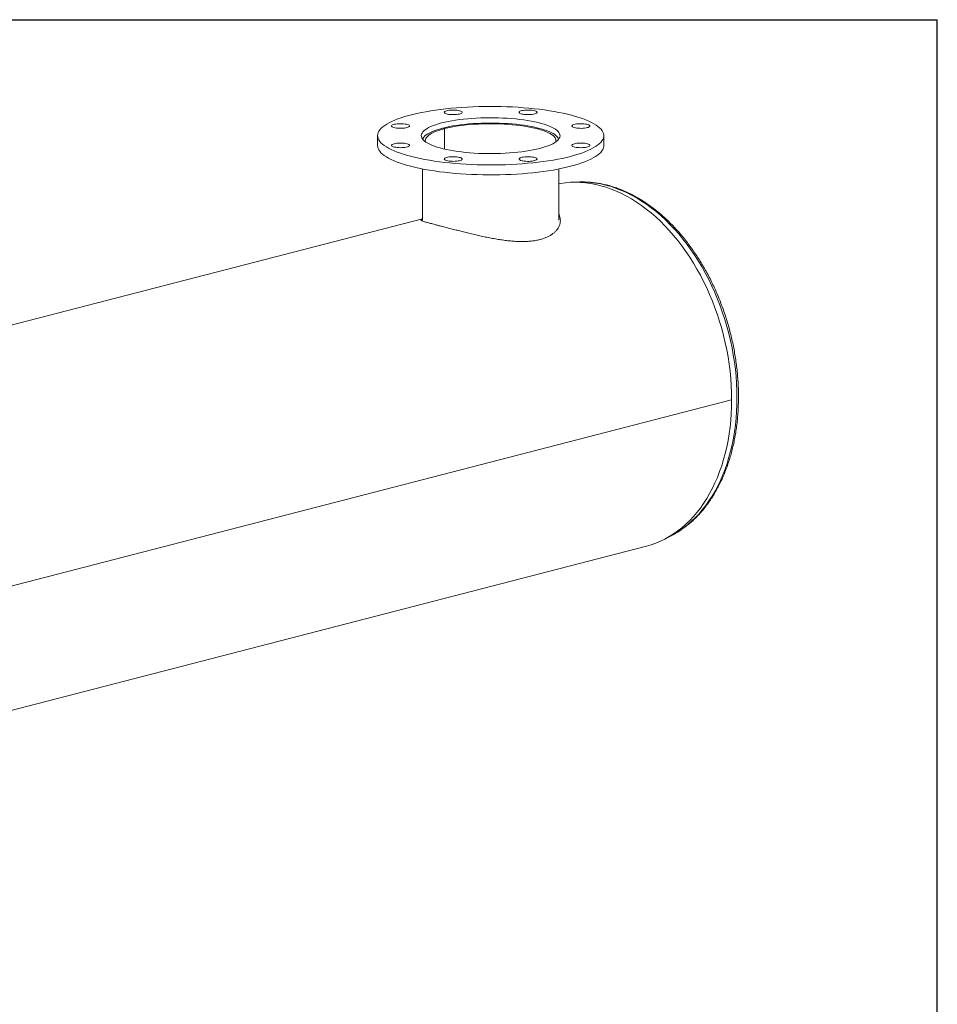
# Model space of a CAD drawing. Units: inches. Extents: x 0.5 to 10.5, y 0.5 to 7.9.
# Drawn here: x 7.7 to 10.5, y 4.9 to 7.9 of the extents above; entities that cross this region are included whole.
import ezdxf

# ---------------------------------------------------------------- set-up
doc = ezdxf.new("R2010")
doc.units = ezdxf.units.IN
doc.header["$MEASUREMENT"] = 0
doc.layers.add('FORMAT', color=7, linetype='Continuous')

msp = doc.modelspace()

# ---------------------------------------------------------------- linework, layer by layer
at = {"color": 7, "linetype": 'Continuous', "lineweight": 15}
for p, q in [((8.798402, 7.522286), (8.798402, 7.4921)), ((9.001681, 7.54355), (8.995759, 7.545082)), ((8.996079, 7.545165), (9.001988, 7.543629)), ((8.996079, 7.545), (8.996079, 7.545165)), ((9.001681, 7.481558), (9.001681, 7.54355)), ((9.001988, 7.481487), (9.001988, 7.543629)), ((9.485902, 7.4921), (9.485902, 7.522286)), ((8.935121, 7.421077), (8.935121, 7.265069)), ((9.349184, 7.265069), (9.349184, 7.421077)), ((8.935121, 7.269745), (6.812429, 6.720352)), ((8.99297, 7.246717), (8.992997, 7.24671)), ((8.992997, 7.24671), (8.993044, 7.246697)), ((9.874657, 6.719489), (7.35559, 6.067507)), ((9.874657, 6.719429), (7.35559, 6.067446)), ((9.874657, 6.719429), (9.87454, 6.719459)), ((7.476642, 5.720548), (9.61572, 6.274182))]:
    msp.add_line(p, q, dxfattribs=at)
at = {"color": 7, "linetype": 'Continuous', "lineweight": 15, "flags": 128}
for points in [[(9.38522, 7.459375), (9.397126, 7.462615), (9.408388, 7.466006), (9.418977, 7.46954), (9.428867, 7.473206), (9.438032, 7.476997), (9.446451, 7.480902), (9.4541, 7.484911), (9.460962, 7.489015), (9.467018, 7.493203), (9.472253, 7.497464), (9.476655, 7.501788), (9.480212, 7.506164), (9.482914, 7.51058), (9.484756, 7.515027), (9.485733, 7.519491), (9.485841, 7.523962), (9.485082, 7.52843), (9.483456, 7.532882), (9.480968, 7.537307), (9.477624, 7.541694), (9.473432, 7.546032), (9.468404, 7.55031), (9.462552, 7.554517), (9.45589, 7.558643), (9.448436, 7.562677), (9.440208, 7.566609), (9.431227, 7.570429), (9.421516, 7.574127), (9.411099, 7.577694), (9.400003, 7.581122), (9.388255, 7.584401), (9.375886, 7.587523), (9.362927, 7.59048), (9.349409, 7.593265), (9.335368, 7.59587), (9.320839, 7.59829), (9.305859, 7.600517), (9.290465, 7.602548), (9.274697, 7.604375), (9.258593, 7.605995), (9.242196, 7.607403), (9.225546, 7.608597), (9.208685, 7.609572), (9.191656, 7.610327), (9.174502, 7.61086), (9.157266, 7.611169), (9.139992, 7.611253), (9.122724, 7.611112), (9.105505, 7.610748), (9.088378, 7.610159), (9.071387, 7.609349), (9.054575, 7.608319), (9.037984, 7.607071), (9.021656, 7.60561), (9.005633, 7.603937), (8.989954, 7.602059), (8.97466, 7.599979), (8.959789, 7.597703), (8.945379, 7.595236), (8.931465, 7.592585), (8.918084, 7.589756), (8.905269, 7.586757), (8.893053, 7.583595), (8.881465, 7.580279), (8.870536, 7.576815), (8.860294, 7.573214), (8.850763, 7.569485), (8.841968, 7.565636), (8.833932, 7.561677), (8.826674, 7.557619), (8.820213, 7.553472), (8.814566, 7.549246), (8.809746, 7.544952), (8.805765, 7.540601), (8.802634, 7.536203), (8.800361, 7.531771), (8.798952, 7.527314), (8.798409, 7.522845), (8.798735, 7.518374), (8.799928, 7.513913), (8.801985, 7.509473), (8.804902, 7.505066), (8.808671, 7.500702), (8.813282, 7.496392), (8.818724, 7.492148), (8.824984, 7.487981), (8.832044, 7.483899), (8.839887, 7.479915), (8.848494, 7.476038), (8.857843, 7.472278), (8.86791, 7.468643), (8.87867, 7.465145), (8.890096, 7.461791), (8.902158, 7.458589), (8.914826, 7.455549), (8.928069, 7.452677), (8.941852, 7.449981), (8.956142, 7.447468), (8.970901, 7.445143), (8.986093, 7.443014), (9.001679, 7.441084), (9.01762, 7.43936), (9.033876, 7.437845), (9.050405, 7.436544), (9.067166, 7.435459), (9.084116, 7.434594), (9.101213, 7.43395), (9.118413, 7.433529), (9.135673, 7.433332), (9.15295, 7.43336), (9.170199, 7.433613), (9.187378, 7.43409), (9.204442, 7.434789), (9.221349, 7.43571), (9.238055, 7.436849), (9.25452, 7.438204), (9.270701, 7.439772), (9.286557, 7.441548), (9.302048, 7.443527), (9.317135, 7.445706), (9.331781, 7.448078), (9.345947, 7.450638), (9.359598, 7.453379), (9.3727, 7.456294), (9.38522, 7.459375)], [(9.291308, 7.483681), (9.300558, 7.486234), (9.309157, 7.488935), (9.317069, 7.491773), (9.324263, 7.494736), (9.330709, 7.497812), (9.33638, 7.50099), (9.341253, 7.504254), (9.345307, 7.507593), (9.348527, 7.510992), (9.350899, 7.514437), (9.352413, 7.517915), (9.353063, 7.521411), (9.352846, 7.52491), (9.351763, 7.528398), (9.34982, 7.531862), (9.347022, 7.535286), (9.343383, 7.538656), (9.338917, 7.541959), (9.333643, 7.545182), (9.327581, 7.54831), (9.320758, 7.551332), (9.313201, 7.554234), (9.304941, 7.557005), (9.296012, 7.559633), (9.28645, 7.562107), (9.276296, 7.564418), (9.265591, 7.566556), (9.254378, 7.568512), (9.242704, 7.570278), (9.230617, 7.571847), (9.218166, 7.573212), (9.205403, 7.574368), (9.19238, 7.57531), (9.179151, 7.576034), (9.16577, 7.576537), (9.152291, 7.576817), (9.138771, 7.576873), (9.125265, 7.576705), (9.111829, 7.576313), (9.098516, 7.575699), (9.085384, 7.574866), (9.072484, 7.573817), (9.059871, 7.572555), (9.047596, 7.571088), (9.035709, 7.569419), (9.02426, 7.567557), (9.013295, 7.565509), (9.00286, 7.563284), (8.992997, 7.56089), (8.983747, 7.558337), (8.975148, 7.555636), (8.967235, 7.552798), (8.960041, 7.549835), (8.953595, 7.546759), (8.947925, 7.543582), (8.943052, 7.540317), (8.938997, 7.536978), (8.935778, 7.533579), (8.933406, 7.530134), (8.931892, 7.526656), (8.931242, 7.523161), (8.931459, 7.519661), (8.932541, 7.516173), (8.934485, 7.51271), (8.937282, 7.509286), (8.940921, 7.505915), (8.945387, 7.502612), (8.950662, 7.499389), (8.956723, 7.496261), (8.963546, 7.493239), (8.971104, 7.490337), (8.979364, 7.487567), (8.988293, 7.484938), (8.997854, 7.482464), (9.008009, 7.480153), (9.018714, 7.478015), (9.029927, 7.476059), (9.041601, 7.474293), (9.053688, 7.472724), (9.066138, 7.471359), (9.078901, 7.470203), (9.091924, 7.469261), (9.105153, 7.468537), (9.118535, 7.468034), (9.132013, 7.467754), (9.145533, 7.467698), (9.159039, 7.467866), (9.172476, 7.468258), (9.185788, 7.468872), (9.198921, 7.469705), (9.211821, 7.470755), (9.224434, 7.472016), (9.236709, 7.473483), (9.248596, 7.475152), (9.260045, 7.477014), (9.271009, 7.479062), (9.281445, 7.481287), (9.291308, 7.483681)], [(9.047878, 7.598278), (9.044115, 7.599091), (9.039851, 7.599717), (9.035224, 7.600136), (9.030383, 7.600335), (9.025482, 7.600306), (9.020679, 7.600052), (9.016129, 7.599579), (9.011979, 7.598904), (9.00836, 7.598048), (9.005391, 7.597039), (9.003165, 7.595908), (9.001755, 7.594693), (9.001206, 7.593432), (9.001536, 7.592167), (9.002734, 7.590936), (9.004761, 7.589781), (9.007553, 7.588738), (9.011019, 7.587841), (9.015049, 7.587118), (9.019512, 7.586594), (9.024266, 7.586284), (9.029157, 7.586198), (9.034028, 7.58634), (9.038723, 7.586705), (9.043091, 7.587281), (9.046991, 7.58805), (9.050298, 7.588986), (9.052907, 7.590061), (9.054732, 7.591238), (9.055715, 7.592481), (9.055825, 7.59375), (9.055058, 7.595003), (9.053439, 7.5962), (9.05102, 7.597304), (9.047878, 7.598278)], [(9.283105, 7.593274), (9.282666, 7.594537), (9.281362, 7.59576), (9.279235, 7.596903), (9.276353, 7.59793), (9.27281, 7.598807), (9.268719, 7.599506), (9.264211, 7.600004), (9.259432, 7.600287), (9.254535, 7.600344), (9.249677, 7.600173), (9.245015, 7.599781), (9.240698, 7.59918), (9.236865, 7.598389), (9.23364, 7.597433), (9.231126, 7.596344), (9.229403, 7.595156), (9.228528, 7.593908), (9.228528, 7.592639), (9.229403, 7.591391), (9.231126, 7.590203), (9.23364, 7.589114), (9.236865, 7.588158), (9.240698, 7.587367), (9.245015, 7.586766), (9.249677, 7.586374), (9.254535, 7.586204), (9.259432, 7.586261), (9.264211, 7.586543), (9.268719, 7.587042), (9.27281, 7.587741), (9.276353, 7.588617), (9.279235, 7.589644), (9.281362, 7.590787), (9.282666, 7.59201), (9.283105, 7.593274)], [(8.867876, 7.558767), (8.862993, 7.558653), (8.858268, 7.558316), (8.853851, 7.557765), (8.849885, 7.557019), (8.846497, 7.556102), (8.843797, 7.555043), (8.84187, 7.553877), (8.840779, 7.55264), (8.840559, 7.551372), (8.841217, 7.550115), (8.842732, 7.548908), (8.845055, 7.547791), (8.848112, 7.546799), (8.851803, 7.545964), (8.856012, 7.545314), (8.860601, 7.544868), (8.865424, 7.544641), (8.870327, 7.544641), (8.87515, 7.544868), (8.87974, 7.545314), (8.883948, 7.545964), (8.887639, 7.546799), (8.890696, 7.547791), (8.893019, 7.548908), (8.894534, 7.550115), (8.895192, 7.551372), (8.894972, 7.55264), (8.893881, 7.553877), (8.891954, 7.555043), (8.889254, 7.556102), (8.885866, 7.557019), (8.8819, 7.557765), (8.877483, 7.558316), (8.872758, 7.558653), (8.867876, 7.558767)], [(9.348628, 7.511116), (9.348388, 7.511885), (9.346783, 7.515329), (9.34432, 7.518739), (9.34101, 7.5221), (9.336866, 7.5254), (9.331906, 7.528622), (9.326151, 7.531755), (9.319625, 7.534785), (9.312354, 7.5377), (9.304371, 7.540486), (9.295707, 7.543133), (9.2864, 7.54563), (9.276488, 7.547965), (9.266013, 7.550129), (9.255019, 7.552114), (9.243552, 7.55391), (9.23166, 7.55551), (9.219392, 7.556908), (9.206801, 7.558097), (9.193939, 7.559073), (9.18086, 7.559832), (9.167619, 7.56037), (9.154271, 7.560685), (9.140872, 7.560776), (9.127478, 7.560642), (9.114146, 7.560284), (9.100932, 7.559704), (9.08789, 7.558903), (9.075075, 7.557886), (9.062542, 7.556657), (9.050343, 7.55522), (9.038528, 7.553581), (9.027147, 7.551749), (9.016249, 7.549729), (9.005878, 7.547532), (8.996079, 7.545165)], [(9.001988, 7.543629), (9.011595, 7.545946), (9.021773, 7.548094), (9.032476, 7.550063), (9.043659, 7.551845), (9.055272, 7.553431), (9.067265, 7.554816), (9.079585, 7.555992), (9.092179, 7.556956), (9.104991, 7.557701), (9.117965, 7.558226), (9.131045, 7.558529), (9.144173, 7.558606), (9.157293, 7.558459), (9.170346, 7.558089), (9.183277, 7.557495), (9.196027, 7.556682), (9.208542, 7.555653), (9.220768, 7.554412), (9.232649, 7.552964), (9.244135, 7.551317), (9.255176, 7.549476), (9.265722, 7.547451), (9.275729, 7.54525), (9.285152, 7.542883), (9.29395, 7.54036), (9.302085, 7.537692), (9.309521, 7.53489), (9.316225, 7.531968), (9.322169, 7.528937), (9.327326, 7.525812), (9.331674, 7.522605), (9.335194, 7.51933), (9.337871, 7.516003), (9.339692, 7.512637), (9.34065, 7.509247), (9.340741, 7.505848), (9.340316, 7.503576)], [(9.435764, 7.546686), (9.438906, 7.547659), (9.441325, 7.548763), (9.442944, 7.549961), (9.443711, 7.551214), (9.443601, 7.552482), (9.442617, 7.553725), (9.440792, 7.554903), (9.438184, 7.555977), (9.434877, 7.556914), (9.430977, 7.557682), (9.426609, 7.558258), (9.421914, 7.558623), (9.417043, 7.558765), (9.412151, 7.55868), (9.407398, 7.55837), (9.402935, 7.557845), (9.398905, 7.557122), (9.395439, 7.556225), (9.392647, 7.555182), (9.39062, 7.554027), (9.389422, 7.552797), (9.389092, 7.551531), (9.389641, 7.55027), (9.391051, 7.549055), (9.393276, 7.547925), (9.396246, 7.546915), (9.399864, 7.546059), (9.404015, 7.545384), (9.408565, 7.544912), (9.413367, 7.544657), (9.418268, 7.544629), (9.42311, 7.544827), (9.427737, 7.545246), (9.432001, 7.545872), (9.435764, 7.546686)], [(8.995759, 7.545082), (8.986593, 7.542551), (8.978079, 7.539872), (8.970253, 7.537056), (8.963147, 7.534114), (8.956792, 7.53106), (8.951213, 7.527905), (8.946435, 7.524664), (8.942477, 7.52135), (8.939357, 7.517976), (8.937086, 7.514557), (8.935677, 7.511116)], [(8.943988, 7.503576), (8.943502, 7.506782), (8.943831, 7.51018), (8.945027, 7.513564), (8.947084, 7.516921), (8.949994, 7.520236), (8.953743, 7.523493), (8.958316, 7.526679), (8.963691, 7.52978), (8.969847, 7.532782), (8.976755, 7.535673), (8.984387, 7.538439), (8.992707, 7.541068), (9.001681, 7.54355)], [(8.798402, 7.4921), (8.798735, 7.488189), (8.799928, 7.483728), (8.801985, 7.479288), (8.804902, 7.47488), (8.808671, 7.470517), (8.813282, 7.466207), (8.818724, 7.461963), (8.824984, 7.457795), (8.832044, 7.453714), (8.839887, 7.44973), (8.848494, 7.445853), (8.857843, 7.442092), (8.86791, 7.438458), (8.87867, 7.43496), (8.890096, 7.431606), (8.902158, 7.428404), (8.914826, 7.425364), (8.928069, 7.422492), (8.941852, 7.419796), (8.956142, 7.417282), (8.970901, 7.414958), (8.986093, 7.412828), (9.001679, 7.410899), (9.01762, 7.409175), (9.033876, 7.40766), (9.050405, 7.406359), (9.067166, 7.405274), (9.084116, 7.404409), (9.101213, 7.403765), (9.118413, 7.403344), (9.135673, 7.403147), (9.15295, 7.403175), (9.170199, 7.403428), (9.187378, 7.403905), (9.204442, 7.404604), (9.221349, 7.405525), (9.238055, 7.406664), (9.25452, 7.408019), (9.270701, 7.409586), (9.286557, 7.411362), (9.302048, 7.413342), (9.317135, 7.415521), (9.331781, 7.417893), (9.345947, 7.420453), (9.359598, 7.423194), (9.3727, 7.426108), (9.38522, 7.42919)], [(8.848541, 7.497886), (8.845399, 7.496912), (8.84298, 7.495808), (8.841361, 7.494611), (8.840594, 7.493357), (8.840704, 7.492089), (8.841687, 7.490846), (8.843512, 7.489668), (8.84612, 7.488594), (8.849428, 7.487658), (8.853328, 7.486889), (8.857696, 7.486313), (8.862391, 7.485948), (8.867262, 7.485806), (8.872153, 7.485891), (8.876907, 7.486201), (8.88137, 7.486726), (8.885399, 7.487449), (8.888866, 7.488346), (8.891658, 7.489389), (8.893685, 7.490544), (8.894883, 7.491774), (8.895212, 7.49304), (8.894664, 7.494301), (8.893254, 7.495516), (8.891028, 7.496647), (8.888058, 7.497656), (8.88444, 7.498512), (8.880289, 7.499187), (8.87574, 7.499659), (8.870937, 7.499914), (8.866036, 7.499942), (8.861194, 7.499744), (8.856567, 7.499325), (8.852304, 7.498699), (8.848541, 7.497886)], [(9.38522, 7.42919), (9.397126, 7.43243), (9.408388, 7.435821), (9.418977, 7.439354), (9.428867, 7.443021), (9.438032, 7.446811), (9.446451, 7.450716), (9.4541, 7.454726), (9.460962, 7.45883), (9.467018, 7.463017), (9.472253, 7.467279), (9.476655, 7.471603), (9.480212, 7.475979), (9.482914, 7.480395), (9.484756, 7.484841), (9.485733, 7.489306), (9.485902, 7.4921)], [(9.416429, 7.485804), (9.421311, 7.485918), (9.426037, 7.486256), (9.430454, 7.486806), (9.43442, 7.487552), (9.437807, 7.488469), (9.440508, 7.489528), (9.442434, 7.490694), (9.443525, 7.491931), (9.443745, 7.493199), (9.443087, 7.494456), (9.441572, 7.495663), (9.439249, 7.49678), (9.436193, 7.497772), (9.432501, 7.498607), (9.428293, 7.499258), (9.423703, 7.499703), (9.41888, 7.49993), (9.413978, 7.49993), (9.409155, 7.499703), (9.404565, 7.499258), (9.400357, 7.498607), (9.396665, 7.497772), (9.393609, 7.49678), (9.391286, 7.495663), (9.389771, 7.494456), (9.389113, 7.493199), (9.389333, 7.491931), (9.390424, 7.490694), (9.39235, 7.489528), (9.395051, 7.488469), (9.398438, 7.487552), (9.402404, 7.486806), (9.406821, 7.486256), (9.411547, 7.485918), (9.416429, 7.485804)], [(9.001199, 7.451298), (9.001639, 7.450034), (9.002943, 7.448811), (9.00507, 7.447668), (9.007951, 7.446641), (9.011495, 7.445764), (9.015586, 7.445065), (9.020093, 7.444567), (9.024873, 7.444284), (9.02977, 7.444228), (9.034628, 7.444398), (9.03929, 7.44479), (9.043607, 7.445391), (9.047439, 7.446182), (9.050665, 7.447138), (9.053179, 7.448227), (9.054901, 7.449415), (9.055777, 7.450663), (9.055777, 7.451932), (9.054901, 7.45318), (9.053179, 7.454368), (9.050665, 7.455457), (9.047439, 7.456413), (9.043607, 7.457204), (9.03929, 7.457805), (9.034628, 7.458197), (9.02977, 7.458367), (9.024873, 7.458311), (9.020093, 7.458028), (9.015586, 7.45753), (9.011495, 7.456831), (9.007951, 7.455954), (9.00507, 7.454927), (9.002943, 7.453784), (9.001639, 7.452561), (9.001199, 7.451298)], [(9.236426, 7.446293), (9.24019, 7.44548), (9.244453, 7.444854), (9.24908, 7.444435), (9.253922, 7.444236), (9.258823, 7.444265), (9.263625, 7.444519), (9.268175, 7.444992), (9.272326, 7.445667), (9.275944, 7.446523), (9.278914, 7.447532), (9.28114, 7.448663), (9.282549, 7.449878), (9.283098, 7.451139), (9.282769, 7.452405), (9.281571, 7.453635), (9.279543, 7.45479), (9.276752, 7.455833), (9.273285, 7.45673), (9.269256, 7.457453), (9.264792, 7.457977), (9.260039, 7.458287), (9.255148, 7.458373), (9.250277, 7.458231), (9.245582, 7.457866), (9.241214, 7.45729), (9.237313, 7.456521), (9.234006, 7.455585), (9.231398, 7.45451), (9.229573, 7.453333), (9.22859, 7.45209), (9.22848, 7.450821), (9.229246, 7.449568), (9.230866, 7.448371), (9.233285, 7.447267), (9.236426, 7.446293)], [(9.874657, 6.719489), (9.874351, 6.740943), (9.873435, 6.762522), (9.871909, 6.784193), (9.869778, 6.805924), (9.867042, 6.827681), (9.863708, 6.849432), (9.85978, 6.871143), (9.855264, 6.89278), (9.850166, 6.914312), (9.844495, 6.935705), (9.83826, 6.956927), (9.831469, 6.977946), (9.824133, 6.998729), (9.816263, 7.019244), (9.807871, 7.039462), (9.798971, 7.05935), (9.789575, 7.078878), (9.779698, 7.098017), (9.769355, 7.116738), (9.758561, 7.135012), (9.747334, 7.152811), (9.735689, 7.170109), (9.723646, 7.186878), (9.711222, 7.203093), (9.698436, 7.218731), (9.685308, 7.233765), (9.671857, 7.248175), (9.658104, 7.261938), (9.644071, 7.275032), (9.629778, 7.287439), (9.615247, 7.299139), (9.6005, 7.310114), (9.58556, 7.320348), (9.57045, 7.329825), (9.555192, 7.33853), (9.53981, 7.346451), (9.524327, 7.353575), (9.508767, 7.359892), (9.493153, 7.365391), (9.47751, 7.370065), (9.461861, 7.373906), (9.446229, 7.376909), (9.43064, 7.379069), (9.415115, 7.380382), (9.39968, 7.380847), (9.384357, 7.380462), (9.369171, 7.37923), (9.354143, 7.37715), (9.349184, 7.376271)], [(9.61572, 6.274182), (9.629778, 6.278238), (9.644071, 6.283246), (9.658104, 6.289076), (9.671857, 6.29572), (9.685308, 6.303167), (9.698436, 6.311406), (9.711222, 6.320425), (9.723646, 6.330209), (9.735689, 6.340744), (9.747334, 6.352014), (9.758561, 6.364002), (9.769355, 6.376688), (9.779698, 6.390055), (9.789575, 6.404082), (9.798971, 6.418746), (9.807871, 6.434027), (9.816263, 6.449901), (9.824133, 6.466343), (9.831469, 6.483328), (9.83826, 6.500831), (9.844495, 6.518826), (9.850166, 6.537283), (9.855264, 6.556177), (9.85978, 6.575477), (9.863708, 6.595154), (9.867042, 6.615178), (9.869778, 6.63552), (9.871909, 6.656147), (9.873435, 6.677029), (9.874351, 6.698133), (9.874657, 6.719429)]]:
    msp.add_lwpolyline(points, dxfattribs=at)
at = {"color": 8, "linetype": 'Continuous', "lineweight": 15, "flags": 128}
for points in [[(9.402528, 7.380825), (9.41512, 7.3813), (9.430492, 7.381099), (9.44596, 7.380045), (9.461502, 7.37814), (9.477092, 7.375388), (9.492707, 7.371792), (9.508323, 7.367359), (9.523915, 7.362094), (9.539461, 7.356006), (9.554934, 7.349104), (9.570313, 7.341399), (9.585573, 7.332904), (9.60069, 7.32363)], [(9.60069, 7.32363), (9.615642, 7.313593), (9.630405, 7.302807), (9.644956, 7.29129), (9.659274, 7.279058), (9.673335, 7.266132), (9.687118, 7.252531), (9.700603, 7.238276), (9.713768, 7.223389), (9.726592, 7.207892), (9.739057, 7.19181), (9.751143, 7.175168), (9.762831, 7.157991), (9.774103, 7.140306), (9.784942, 7.122139), (9.795331, 7.10352), (9.805255, 7.084476), (9.814697, 7.065037), (9.823644, 7.045234), (9.832081, 7.025095), (9.839995, 7.004654), (9.847375, 6.98394), (9.854209, 6.962987), (9.860486, 6.941826), (9.866196, 6.92049), (9.871332, 6.899012), (9.875885, 6.877425), (9.879847, 6.855762), (9.883213, 6.834057), (9.885978, 6.812343), (9.888138, 6.790654), (9.889688, 6.769023), (9.890627, 6.747483), (9.890954, 6.726068), (9.890666, 6.70481), (9.889767, 6.683744), (9.888255, 6.6629), (9.886135, 6.642311), (9.883408, 6.622009), (9.88008, 6.602025), (9.876156, 6.58239), (9.871641, 6.563134), (9.866542, 6.544287), (9.860868, 6.525878), (9.854627, 6.507936), (9.847828, 6.490487), (9.840483, 6.47356), (9.832602, 6.457179), (9.824198, 6.441371), (9.815284, 6.426159), (9.805873, 6.411568), (9.79598, 6.397619), (9.78562, 6.384334), (9.774809, 6.371734), (9.763564, 6.359838), (9.751902, 6.348664), (9.739841, 6.33823), (9.7274, 6.328552), (9.714598, 6.319644), (9.701454, 6.311521), (9.68799, 6.304194), (9.681951, 6.301217)]]:
    msp.add_lwpolyline(points, dxfattribs=at)
at = {"color": 7, "linetype": 'Continuous', "lineweight": 15}
for points, knots in [([(9.676737, 6.2987), (9.680786, 6.300558), (9.689268, 6.304449), (9.701846, 6.311268), (9.71453, 6.31894), (9.726902, 6.327334), (9.738955, 6.33642), (9.750668, 6.34619), (9.762027, 6.356632), (9.773014, 6.367731), (9.783614, 6.379473), (9.793811, 6.391841), (9.803589, 6.404819), (9.812936, 6.418388), (9.821837, 6.432529), (9.830279, 6.447221), (9.83825, 6.462444), (9.845739, 6.478176), (9.852735, 6.494395), (9.859229, 6.511076), (9.865212, 6.528196), (9.870675, 6.545731), (9.875612, 6.563655), (9.880016, 6.581945), (9.883882, 6.600573), (9.887204, 6.619514), (9.889979, 6.63874), (9.892204, 6.658227), (9.893875, 6.677946), (9.894991, 6.69787), (9.895552, 6.717972), (9.895555, 6.738224), (9.895003, 6.758599), (9.893896, 6.779068), (9.892236, 6.799604), (9.890025, 6.820177), (9.887268, 6.840761), (9.883967, 6.861327), (9.880127, 6.881847), (9.875754, 6.902293), (9.870854, 6.922636), (9.865433, 6.94285), (9.859499, 6.962906), (9.853061, 6.982777), (9.846126, 7.002435), (9.838704, 7.021855), (9.830805, 7.041008), (9.822439, 7.05987), (9.813618, 7.078413), (9.804354, 7.096613), (9.794659, 7.114445), (9.784545, 7.131883), (9.774027, 7.148904), (9.763118, 7.165484), (9.751833, 7.1816), (9.740186, 7.19723), (9.728193, 7.212351), (9.715871, 7.226943), (9.703235, 7.240985), (9.690303, 7.254456), (9.677092, 7.267338), (9.66362, 7.279612), (9.649906, 7.29126), (9.635967, 7.302264), (9.622077, 7.312426), (9.61209, 7.319182), (9.604294, 7.32422), (9.596215, 7.329291), (9.583913, 7.336501), (9.5692, 7.344337), (9.554376, 7.351453), (9.539465, 7.357837), (9.524487, 7.36348), (9.509466, 7.368373), (9.494423, 7.372511), (9.47938, 7.375887), (9.46436, 7.378498), (9.449385, 7.380339), (9.434475, 7.38142), (9.419658, 7.381695), (9.407115, 7.381391), (9.399567, 7.380692), (9.396878, 7.380443)], [0, 0, 0, 0, 0.01155387, 0.02420165, 0.03686009, 0.04953125, 0.0622167, 0.07491748, 0.0876341, 0.10036662, 0.11311464, 0.12587742, 0.13865393, 0.15144297, 0.16424318, 0.17705317, 0.18987155, 0.20269696, 0.21552813, 0.2283639, 0.24120321, 0.25404515, 0.2668889, 0.27973379, 0.29257924, 0.30542468, 0.31826974, 0.33111417, 0.34395777, 0.35680043, 0.36964207, 0.38248266, 0.39532221, 0.40816078, 0.42099843, 0.43383525, 0.44667136, 0.4595069, 0.47234199, 0.48517679, 0.49801146, 0.51084615, 0.52368102, 0.53651618, 0.54935181, 0.56218805, 0.57502507, 0.58786301, 0.600702, 0.61354217, 0.62638361, 0.63922642, 0.65207065, 0.66491633, 0.67776344, 0.69061192, 0.70346168, 0.71631254, 0.72916426, 0.74201653, 0.7548688, 0.7677205, 0.78057097, 0.79341942, 0.80626494, 0.81842092, 0.82028141, 0.82709819, 0.83992808, 0.85275331, 0.86556981, 0.8783761, 0.89117069, 0.90395219, 0.91671933, 0.92947105, 0.94220662, 0.95492568, 0.9676283, 0.9803151, 0.99298719, 1, 1, 1, 1]), ([(8.993044, 7.246697), (8.995275, 7.24612), (9.001973, 7.244386), (9.014, 7.241275), (9.028912, 7.237431), (9.0442, 7.233523), (9.059725, 7.229609), (9.075943, 7.225611), (9.0926, 7.221635), (9.109503, 7.217776), (9.126473, 7.214124), (9.143572, 7.210722), (9.160633, 7.207665), (9.177634, 7.205021), (9.194407, 7.202883), (9.210925, 7.201321), (9.227167, 7.200408), (9.243084, 7.200234), (9.258229, 7.200878), (9.272433, 7.202344), (9.285307, 7.204558), (9.297084, 7.207499), (9.307687, 7.211082), (9.31733, 7.215345), (9.32591, 7.22022), (9.333417, 7.225662), (9.339839, 7.231628), (9.345144, 7.238074), (9.349313, 7.244991), (9.352249, 7.252277), (9.353861, 7.259806), (9.354145, 7.267411), (9.352981, 7.274932), (9.351315, 7.280694), (9.349598, 7.283808), (9.349184, 7.28456)], [0, 0, 0, 0, 0.017059612, 0.051206574, 0.085651561, 0.116912494, 0.148392051, 0.180543472, 0.212919278, 0.244594633, 0.27647374, 0.308148364, 0.340022433, 0.371697269, 0.40357592, 0.43525215, 0.467145334, 0.499746785, 0.532605171, 0.563764381, 0.595162778, 0.624552431, 0.654146598, 0.683535841, 0.71312384, 0.742511682, 0.772085906, 0.802225152, 0.832550907, 0.863962481, 0.895572959, 0.926983751, 0.958588974, 0.989999991, 1, 1, 1, 1]), ([(8.935121, 7.269235), (8.934872, 7.269149), (8.933333, 7.268622), (8.931705, 7.26777), (8.930308, 7.266623), (8.930254, 7.26549), (8.931439, 7.264306), (8.93399, 7.262995), (8.938015, 7.2615), (8.943515, 7.259794), (8.950297, 7.257881), (8.957735, 7.255882), (8.965683, 7.253793), (8.973924, 7.251649), (8.982954, 7.249309), (8.989626, 7.247582), (8.99297, 7.246717)], [0, 0, 0, 0, 0.0148794, 0.09186661, 0.1684012, 0.24536859, 0.3236847, 0.40246619, 0.48712717, 0.57240049, 0.65271055, 0.73357482, 0.79935477, 0.86545325, 0.93255311, 1, 1, 1, 1])]:
    msp.add_open_spline(points, degree=3, knots=knots, dxfattribs=at)
at = {"layer": 'FORMAT'}
for p in [(0.499997, 7.875002), (10.499997, 0.500002)]:
    msp.add_line(p, (10.499997, 7.875002), dxfattribs=at)

doc.saveas('drawing.dxf')
